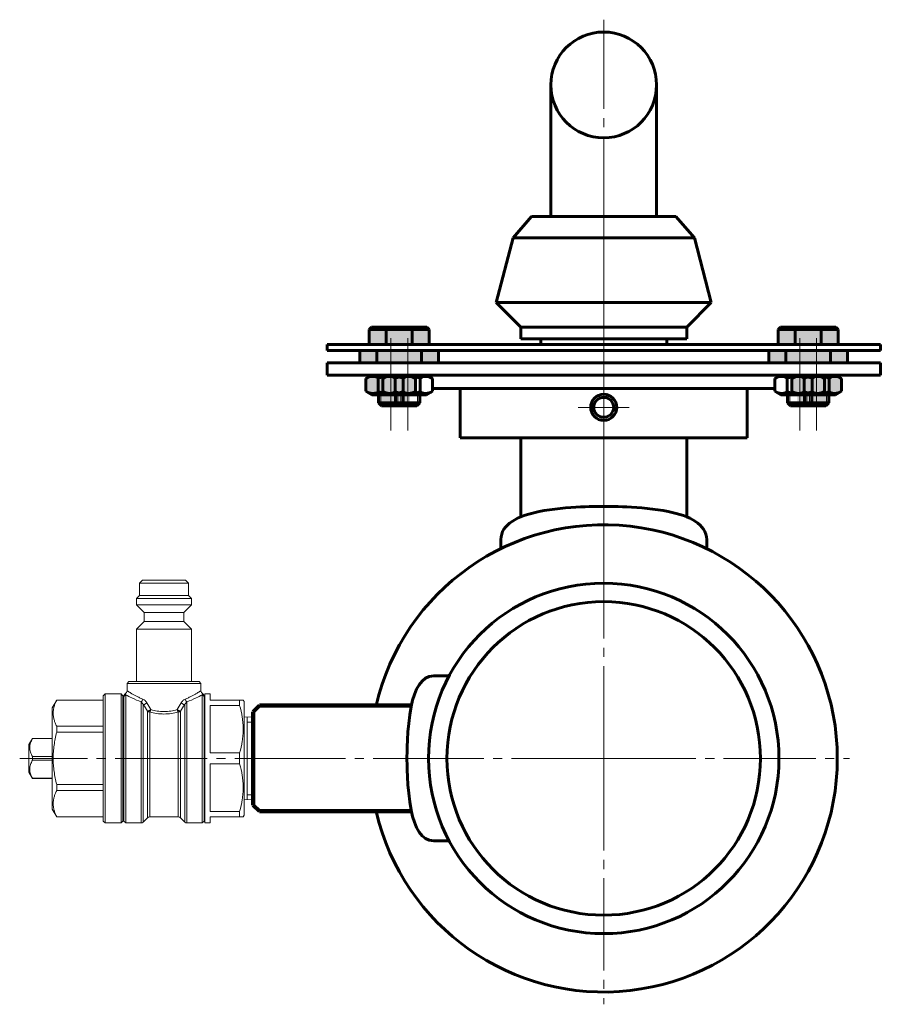
# Model space of a CAD drawing. Units: millimetres. Extents: x -346 to 361, y -540 to 37.
# Drawn here: x 221 to 361, y -277 to -117 of the extents above; entities that cross this region are included whole.
import ezdxf

# ---------------------------------------------------------------- set-up
doc = ezdxf.new("R2010")
doc.units = ezdxf.units.MM
for name, pattern in [('K5LT32768', [0]), ('K5LT32769', [0]), ('K5LT32771', [0]), ('K5LT_AXLED', [19.5, 15, -1.5, 1.5, -1.5]), ('K5LT_BASIC', [0]), ('K5LT_THIN', [0])]:
    doc.linetypes.add(name, pattern=pattern)

# ---------------------------------------------------------------- blocks, each defined once
blk = doc.blocks.new('U114')
at = {"color": 7, "linetype": 'K5LT32768', "lineweight": 18}
for p, q in [((241.02, -207.9), (240.52, -208.4)), ((247.97, -207.9), (241.02, -207.9)), ((247.97, -207.9), (248.47, -208.4)), ((248.47, -208.4), (240.52, -208.4)), ((240.52, -208.4), (240.52, -210.4)), ((248.47, -208.4), (248.47, -210.4)), ((240.52, -210.4), (240.02, -210.9)), ((240.02, -210.9), (248.97, -210.9)), ((240.02, -211.9), (240.02, -210.9)), ((248.47, -210.4), (240.52, -210.4)), ((248.47, -210.4), (248.97, -210.9)), ((248.97, -211.9), (248.97, -210.9)), ((240.02, -211.9), (248.97, -211.9)), ((240.02, -211.9), (241.27, -213.15)), ((248.97, -211.9), (247.72, -213.15)), ((247.72, -213.15), (241.27, -213.15)), ((241.27, -213.15), (241.27, -214.65)), ((247.72, -213.15), (247.72, -214.65)), ((241.27, -214.65), (240.02, -215.9)), ((240.02, -215.9), (248.97, -215.9)), ((240.02, -224.4), (240.02, -215.9)), ((247.72, -214.65), (241.27, -214.65)), ((247.72, -214.65), (248.97, -215.9)), ((248.97, -224.4), (248.97, -215.9)), ((238.79, -224.4), (238.49, -224.7)), ((250.49, -224.7), (238.49, -224.7)), ((238.49, -225.9), (238.49, -224.7)), ((250.19, -224.4), (238.79, -224.4)), ((250.19, -224.4), (250.49, -224.7)), ((250.49, -225.9), (250.49, -224.7)), ((226.32, -228.65), (227.04, -227.4)), ((227.04, -227.4), (234.62, -227.4)), ((227.04, -227.4), (227.04, -227.41)), ((227.04, -227.41), (234.62, -227.41)), ((234.92, -226.4), (234.62, -226.7)), ((234.62, -247.1), (234.62, -226.7)), ((234.92, -226.4), (237.52, -226.4)), ((234.92, -247.4), (234.92, -226.4)), ((237.82, -226.7), (237.52, -226.4)), ((237.52, -247.4), (237.52, -226.4)), ((237.82, -247.1), (237.82, -226.7)), ((237.97, -226.65), (238.16, -226.37)), ((237.97, -226.84), (238.27, -226.55)), ((237.97, -226.65), (237.97, -247.1)), ((238.27, -226.55), (238.27, -247.4)), ((250.72, -247.4), (250.72, -226.55)), ((250.72, -226.55), (251.02, -226.84)), ((250.82, -226.37), (251.02, -226.65)), ((250.82, -226.37), (250.82, -226.37)), ((251.02, -226.65), (251.02, -247.1)), ((251.12, -226.4), (251.12, -247.4)), ((251.12, -226.4), (252.02, -226.4)), ((252.02, -226.4), (252.02, -227.4)), ((257.37, -227.4), (252.02, -227.4)), ((256.79, -227.4), (256.79, -228.27)), ((257.37, -227.4), (257.52, -227.65)), ((226.32, -245.15), (226.32, -228.65)), ((252.02, -228.27), (252.02, -236.02)), ((256.79, -228.27), (252.02, -228.27)), ((257.52, -246.15), (257.52, -227.65)), ((237.82, -230.05), (237.97, -230.05)), ((251.02, -230.05), (251.12, -230.05)), ((257.52, -230.15), (259.02, -230.19)), ((258.02, -243.63), (258.02, -230.16)), ((227.04, -231.66), (234.62, -231.66)), ((227.04, -231.66), (227.04, -232.65)), ((222.52, -234.65), (223.09, -233.65)), ((226.32, -233.65), (223.09, -233.65)), ((223.09, -233.65), (223.09, -233.66)), ((223.09, -233.66), (226.32, -233.66)), ((227.04, -232.65), (234.62, -232.65)), ((222.52, -239.15), (222.52, -234.65)), ((223.09, -236.6), (226.32, -236.6)), ((223.09, -236.6), (223.09, -237.2)), ((256.79, -236.02), (252.02, -236.02)), ((256.79, -236.02), (256.79, -237.77)), ((223.09, -237.2), (226.32, -237.2)), ((252.02, -237.77), (252.02, -245.52)), ((256.79, -237.77), (252.02, -237.77)), ((222.52, -239.15), (223.09, -240.15)), ((223.09, -240.13), (226.32, -240.13)), ((223.09, -240.13), (223.09, -240.15)), ((226.32, -240.15), (223.09, -240.15)), ((227.04, -241.14), (234.62, -241.14)), ((227.04, -241.14), (227.04, -242.14)), ((227.04, -242.14), (234.62, -242.14)), ((237.82, -243.75), (237.97, -243.75)), ((251.02, -243.75), (251.12, -243.75)), ((257.52, -243.65), (259.02, -243.6)), ((226.32, -245.15), (227.04, -246.4)), ((227.04, -246.38), (234.62, -246.38)), ((227.04, -246.38), (227.04, -246.4)), ((227.04, -246.4), (234.62, -246.4)), ((241.82, -246.54), (241.11, -247.25)), ((246.81, -246.4), (242.17, -246.4)), ((247.87, -247.25), (247.16, -246.54)), ((256.79, -245.52), (252.02, -245.52)), ((252.02, -246.4), (252.02, -247.4)), ((257.37, -246.4), (252.02, -246.4)), ((256.79, -245.52), (256.79, -246.4)), ((257.37, -246.4), (257.52, -246.15)), ((234.92, -247.4), (234.62, -247.1)), ((234.92, -247.4), (237.52, -247.4)), ((237.82, -247.1), (237.52, -247.4)), ((237.97, -247.1), (238.27, -247.4)), ((240.76, -247.4), (238.27, -247.4)), ((250.72, -247.4), (248.22, -247.4)), ((251.02, -247.1), (250.72, -247.4)), ((251.12, -247.4), (252.02, -247.4))]:
    blk.add_line(p, q, dxfattribs=at)
at = {"color": 9, "linetype": 'K5LT32769', "lineweight": 18, "true_color": 0xc0c0c0}
for p, q in [((240.76, -247.4), (240.76, -227.71)), ((241.11, -247.25), (241.11, -228.16)), ((247.87, -228.16), (247.87, -247.25)), ((248.22, -227.71), (248.22, -247.4)), ((241.82, -229.23), (241.82, -246.54)), ((242.17, -246.4), (242.17, -229.35)), ((246.81, -229.35), (246.81, -246.4)), ((247.16, -246.54), (247.16, -229.23))]:
    blk.add_line(p, q, dxfattribs=at)
at = {"color": 7, "linetype": 'K5LT_THIN', "lineweight": 18}
for p, q in [((258.02, -231), (259.02, -231)), ((258.02, -242.8), (259.02, -242.8))]:
    blk.add_line(p, q, dxfattribs=at)
at = {"color": 30, "linetype": 'K5LT_AXLED', "lineweight": 18, "true_color": 0xff8000}
blk.add_line((271.02, -236.9), (221.02, -236.9), dxfattribs=at)
at = {"color": 7, "linetype": 'K5LT32768', "lineweight": 18}
for centre, start, end in [((237.99, -225.9), 290.0569, 0.0003), ((250.99, -225.9), 179.9996, 249.9512), ((242.17, -246.9), 90, 135), ((246.81, -246.9), 45, 90), ((240.76, -246.9), 270, 315), ((248.22, -246.9), 225, 270)]:
    blk.add_arc(centre, 0.5, start, end, dxfattribs=at)
at = {"color": 9, "linetype": 'K5LT32769', "lineweight": 18, "true_color": 0xc0c0c0}
for centre, radius, start, end in [((106.8, -317.87), 161.52, 33.2846, 33.7389), ((118.17, -302.91), 144.53, 30.7763, 31.2783), ((378.06, -307.27), 153, 148.7356, 149.2098), ((390.62, -323.46), 171.64, 146.2745, 146.7021)]:
    blk.add_arc(centre, radius, start, end, dxfattribs=at)
at = {"color": 7, "linetype": 'K5LT32768', "lineweight": 18}
for points, knots in [([(227.04, -231.66), (226.95, -231.49), (226.79, -231.14), (226.6, -230.61), (226.49, -230.08), (226.45, -229.54), (226.49, -228.99), (226.6, -228.46), (226.79, -227.93), (226.95, -227.58), (227.04, -227.41)], [0, 0, 0, 0, 0.129804, 0.255873, 0.378835, 0.5, 0.621165, 0.744127, 0.870196, 1, 1, 1, 1]), ([(238.16, -226.37), (238.16, -226.37), (238.16, -226.37), (238.16, -226.37), (238.17, -226.38), (238.17, -226.38), (238.18, -226.4), (238.19, -226.42), (238.21, -226.45), (238.22, -226.48), (238.24, -226.51), (238.26, -226.54), (238.26, -226.55)], [0, 0, 0, 0, 0.007659, 0.023494, 0.048, 0.081007, 0.171465, 0.291956, 0.438927, 0.608701, 0.797122, 1, 1, 1, 1]), ([(250.72, -226.55), (250.72, -226.54), (250.74, -226.51), (250.76, -226.48), (250.77, -226.45), (250.79, -226.42), (250.8, -226.4), (250.81, -226.38), (250.81, -226.38), (250.82, -226.37), (250.82, -226.37), (250.82, -226.37), (250.82, -226.37)], [0, 0, 0, 0, 0.202312, 0.39034, 0.559878, 0.706759, 0.827313, 0.917988, 0.951151, 0.975844, 0.99192, 1, 1, 1, 1]), ([(256.79, -236.02), (256.97, -235.39), (257.19, -234.43), (257.34, -233.13), (257.38, -232.15), (257.34, -231.17), (257.19, -229.87), (256.97, -228.9), (256.79, -228.27)], [0, 0, 0, 0, 0.250571, 0.375379, 0.5, 0.624621, 0.749429, 1, 1, 1, 1]), ([(223.09, -236.6), (223.03, -236.48), (222.92, -236.24), (222.78, -235.88), (222.68, -235.51), (222.65, -235.13), (222.68, -234.75), (222.78, -234.38), (222.92, -234.01), (223.03, -233.78), (223.09, -233.66)], [0, 0, 0, 0, 0.12812, 0.254099, 0.377833, 0.5, 0.622168, 0.745901, 0.87188, 1, 1, 1, 1]), ([(227.04, -241.14), (226.86, -240.45), (226.64, -239.39), (226.49, -237.97), (226.45, -236.9), (226.49, -235.82), (226.64, -234.4), (226.86, -233.35), (227.04, -232.65)], [0, 0, 0, 0, 0.249952, 0.374976, 0.5, 0.625024, 0.750048, 1, 1, 1, 1]), ([(223.09, -240.13), (223.03, -240.02), (222.92, -239.78), (222.78, -239.42), (222.68, -239.04), (222.65, -238.66), (222.68, -238.28), (222.78, -237.91), (222.92, -237.55), (223.03, -237.31), (223.09, -237.2)], [0, 0, 0, 0, 0.12812, 0.254099, 0.377833, 0.5, 0.622168, 0.745901, 0.87188, 1, 1, 1, 1]), ([(256.79, -245.52), (256.97, -244.89), (257.19, -243.93), (257.34, -242.63), (257.38, -241.65), (257.34, -240.67), (257.19, -239.37), (256.97, -238.4), (256.79, -237.77)], [0, 0, 0, 0, 0.250571, 0.375379, 0.5, 0.624621, 0.749429, 1, 1, 1, 1]), ([(227.04, -246.38), (226.95, -246.21), (226.79, -245.86), (226.6, -245.33), (226.49, -244.8), (226.45, -244.26), (226.49, -243.72), (226.6, -243.18), (226.79, -242.65), (226.95, -242.31), (227.04, -242.14)], [0, 0, 0, 0, 0.129804, 0.255873, 0.378835, 0.5, 0.621165, 0.744127, 0.870196, 1, 1, 1, 1])]:
    blk.add_open_spline(points, degree=3, knots=knots, dxfattribs=at)
at = {"color": 9, "linetype": 'K5LT32769', "lineweight": 18, "true_color": 0xc0c0c0}
for points, knots in [([(240.76, -227.71), (240.24, -227.52), (239.4, -227.15), (238.59, -226.73), (238.27, -226.55)], [0, 0, 0, 0, 0.599939, 1, 1, 1, 1]), ([(241.05, -227.27), (240.86, -227.19), (240.51, -227.03), (240.02, -226.79), (239.64, -226.59), (239.38, -226.43), (239.2, -226.33), (239.04, -226.24), (238.9, -226.15), (238.78, -226.08), (238.69, -226.02), (238.63, -225.99), (238.59, -225.96), (238.56, -225.94), (238.54, -225.93), (238.52, -225.92), (238.51, -225.91), (238.5, -225.9), (238.5, -225.9), (238.49, -225.9), (238.49, -225.9), (238.49, -225.9), (238.49, -225.9)], [0, 0, 0, 0, 0.207322, 0.397725, 0.568299, 0.645116, 0.715681, 0.77951, 0.836117, 0.88503, 0.92578, 0.942964, 0.957962, 0.970729, 0.981222, 0.989411, 0.992637, 0.995281, 0.997341, 0.998815, 0.999702, 1, 1, 1, 1]), ([(240.76, -227.71), (240.79, -227.69), (240.85, -227.63), (240.96, -227.49), (241.02, -227.36), (241.05, -227.27)], [0, 0, 0, 0, 0.216232, 0.463524, 1, 1, 1, 1]), ([(241.7, -227.87), (241.62, -227.73), (241.43, -227.5), (241.18, -227.33), (241.05, -227.27)], [0, 0, 0, 0, 0.517718, 1, 1, 1, 1]), ([(247.94, -227.27), (247.8, -227.33), (247.55, -227.5), (247.36, -227.73), (247.28, -227.87)], [0, 0, 0, 0, 0.48228, 1, 1, 1, 1]), ([(250.49, -225.9), (250.49, -225.9), (250.49, -225.9), (250.49, -225.9), (250.48, -225.9), (250.48, -225.9), (250.47, -225.91), (250.46, -225.92), (250.44, -225.93), (250.42, -225.94), (250.39, -225.96), (250.35, -225.99), (250.29, -226.02), (250.2, -226.08), (250.08, -226.15), (249.94, -226.24), (249.78, -226.33), (249.6, -226.43), (249.34, -226.59), (248.96, -226.79), (248.47, -227.03), (248.12, -227.19), (247.94, -227.27)], [0, 0, 0, 0, 0.000298, 0.001185, 0.002659, 0.00472, 0.007364, 0.010589, 0.018779, 0.029272, 0.042039, 0.057037, 0.074221, 0.114973, 0.163887, 0.220495, 0.284325, 0.354891, 0.431709, 0.602282, 0.792681, 1, 1, 1, 1]), ([(248.22, -227.71), (248.19, -227.69), (248.13, -227.63), (248.02, -227.49), (247.96, -227.36), (247.94, -227.27)], [0, 0, 0, 0, 0.216232, 0.463523, 1, 1, 1, 1]), ([(250.72, -226.55), (250.39, -226.73), (249.58, -227.15), (248.74, -227.52), (248.22, -227.71)], [0, 0, 0, 0, 0.400067, 1, 1, 1, 1]), ([(241.11, -228.16), (241.07, -228.07), (240.97, -227.9), (240.83, -227.76), (240.76, -227.71)], [0, 0, 0, 0, 0.526608, 1, 1, 1, 1]), ([(241.11, -228.16), (241.13, -228.16), (241.17, -228.16), (241.26, -228.13), (241.39, -228.08), (241.55, -227.98), (241.65, -227.91), (241.7, -227.87)], [0, 0, 0, 0, 0.079214, 0.178649, 0.426926, 0.713867, 1, 1, 1, 1]), ([(241.82, -229.23), (241.83, -229.23), (241.87, -229.22), (241.93, -229.2), (241.99, -229.17), (242.08, -229.12), (242.21, -229.05), (242.3, -228.98), (242.35, -228.95)], [0, 0, 0, 0, 0.080303, 0.179342, 0.2955, 0.42529, 0.710125, 1, 1, 1, 1]), ([(242.17, -229.35), (242.19, -229.32), (242.23, -229.27), (242.28, -229.17), (242.32, -229.07), (242.34, -228.99), (242.35, -228.95)], [0, 0, 0, 0, 0.212208, 0.457556, 0.724769, 1, 1, 1, 1]), ([(246.63, -228.95), (246.29, -229.06), (245.58, -229.23), (244.49, -229.33), (243.4, -229.23), (242.69, -229.06), (242.35, -228.95)], [0, 0, 0, 0, 0.24609, 0.5, 0.753911, 1, 1, 1, 1]), ([(247.16, -229.23), (247.15, -229.23), (247.11, -229.22), (247.05, -229.2), (246.99, -229.17), (246.9, -229.12), (246.77, -229.05), (246.68, -228.98), (246.63, -228.95)], [0, 0, 0, 0, 0.080303, 0.179342, 0.2955, 0.42529, 0.710125, 1, 1, 1, 1]), ([(246.81, -229.35), (246.79, -229.32), (246.75, -229.27), (246.7, -229.17), (246.66, -229.07), (246.64, -228.99), (246.63, -228.95)], [0, 0, 0, 0, 0.212208, 0.457556, 0.724769, 1, 1, 1, 1]), ([(247.87, -228.16), (247.85, -228.16), (247.81, -228.16), (247.72, -228.13), (247.59, -228.08), (247.43, -227.98), (247.33, -227.91), (247.28, -227.87)], [0, 0, 0, 0, 0.079213, 0.178647, 0.426924, 0.713865, 1, 1, 1, 1]), ([(248.22, -227.71), (248.15, -227.76), (248.01, -227.9), (247.91, -228.07), (247.87, -228.16)], [0, 0, 0, 0, 0.473391, 1, 1, 1, 1]), ([(242.17, -229.35), (242.11, -229.35), (241.98, -229.33), (241.87, -229.27), (241.82, -229.23)], [0, 0, 0, 0, 0.513337, 1, 1, 1, 1]), ([(246.81, -229.35), (246.44, -229.45), (245.67, -229.62), (244.49, -229.71), (243.31, -229.62), (242.54, -229.45), (242.17, -229.35)], [0, 0, 0, 0, 0.2464, 0.5, 0.753601, 1, 1, 1, 1]), ([(247.16, -229.23), (247.11, -229.27), (247, -229.33), (246.87, -229.35), (246.81, -229.35)], [0, 0, 0, 0, 0.486663, 1, 1, 1, 1])]:
    blk.add_open_spline(points, degree=3, knots=knots, dxfattribs=at)
blk = doc.blocks.new('U116')
at = {"color": 30, "linetype": 'K5LT_AXLED', "lineweight": 18, "true_color": 0xff8000}
for q in [(316.02, -196.9), (276.02, -236.9), (316.02, -276.9), (356.02, -236.9)]:
    blk.add_line((316.02, -236.9), q, dxfattribs=at)
blk = doc.blocks.new('U117')
at = {"color": 5, "linetype": 'K5LT_BASIC', "lineweight": 60, "true_color": 0x0000ff}
for p, q in [((288.37, -223.46), (290.88, -223.46)), ((288.37, -250.33), (290.88, -250.33))]:
    blk.add_line(p, q, dxfattribs=at)
at = {"color": 30, "linetype": 'K5LT32771', "lineweight": 100, "true_color": 0xfe7107}
for p, q in [((260.02, -228.3), (259.02, -229.3)), ((260.02, -228.3), (284.73, -228.3)), ((259.02, -229.3), (259.02, -236.9)), ((259.02, -236.9), (259.02, -244.5)), ((259.02, -244.5), (260.02, -245.5)), ((260.02, -245.5), (284.73, -245.5))]:
    blk.add_line(p, q, dxfattribs=at)
at = {"color": 30, "linetype": 'K5LT_AXLED', "lineweight": 18, "true_color": 0xff8000}
blk.add_line((259.02, -236.9), (291.02, -236.9), dxfattribs=at)
at = {"color": 5, "linetype": 'K5LT_BASIC', "lineweight": 60, "true_color": 0x0000ff}
for points in [[(284.02, -236.9), (284.02, -236.57), (283.96, -228.28), (286.33, -223.5), (288.37, -223.46)], [(284.02, -236.9), (284.02, -237.22), (283.96, -245.51), (286.33, -250.29), (288.37, -250.33)]]:
    blk.add_open_spline(points, degree=3, knots=[0, 0, 0, 0, 2.214336, 4, 4, 4, 4], dxfattribs=at)
blk = doc.blocks.new('U115')
at = {"color": 5, "linetype": 'K5LT_BASIC', "lineweight": 60, "true_color": 0x0000ff}
for radius in [28.5, 25.5]:
    blk.add_circle((316.02, -236.9), radius, dxfattribs=at)
for start, end in [(0, 166.9197), (193.0803, 0)]:
    blk.add_arc((316.02, -236.9), 38, start, end, dxfattribs=at)
for name in ['U116', 'U117']:
    blk.add_blockref(name, (0, 0))
blk = doc.blocks.new('U118')
at = {"color": 30, "linetype": 'K5LT_AXLED', "lineweight": 18, "true_color": 0xff8000}
blk.add_line((316.02, -170.07), (316.02, -204.27), dxfattribs=at)
at = {"color": 5, "linetype": 'K5LT_BASIC', "lineweight": 60, "true_color": 0x0000ff}
for p, q in [((302.52, -184.75), (302.52, -197.61)), ((329.52, -184.75), (329.52, -197.61)), ((299.28, -201.32), (299.28, -202.78)), ((332.77, -201.32), (332.77, -202.79))]:
    blk.add_line(p, q, dxfattribs=at)
for points in [[(316.02, -195.9), (315.62, -195.9), (305.29, -195.83), (299.34, -198.78), (299.28, -201.32)], [(316.02, -195.9), (316.43, -195.9), (326.76, -195.83), (332.71, -198.78), (332.77, -201.32)]]:
    blk.add_open_spline(points, degree=3, knots=[0, 0, 0, 0, 2.214336, 4, 4, 4, 4], dxfattribs=at)
blk = doc.blocks.new('U121')
at = {"color": 30, "linetype": 'K5LT_AXLED', "lineweight": 18, "true_color": 0xff8000}
for p, q in [((316.02, -146.75), (316.02, -176.75)), ((316.02, -171.8), (316.02, -167.85)), ((316.02, -171.8), (316.02, -175.75))]:
    blk.add_line(p, q, dxfattribs=at)
at = {"color": 5, "linetype": 'K5LT_BASIC', "lineweight": 60, "true_color": 0x0000ff}
for p, q in [((304.27, -148.75), (301.27, -152.25)), ((327.77, -148.75), (304.27, -148.75)), ((327.77, -148.75), (330.77, -152.25)), ((301.27, -152.25), (298.52, -162.75)), ((330.77, -152.25), (301.27, -152.25)), ((330.77, -152.25), (333.52, -162.75)), ((302.52, -166.75), (298.52, -162.75)), ((298.52, -162.75), (333.52, -162.75)), ((329.52, -166.75), (333.52, -162.75)), ((302.52, -168.65), (302.52, -166.75)), ((302.52, -166.75), (329.52, -166.75)), ((329.52, -168.65), (329.52, -166.75)), ((302.52, -168.65), (305.77, -168.65)), ((305.77, -168.65), (305.77, -169.55)), ((329.52, -168.65), (305.77, -168.65)), ((305.77, -169.55), (326.27, -169.55)), ((326.27, -168.65), (326.27, -169.55))]:
    blk.add_line(p, q, dxfattribs=at)
blk = doc.blocks.new('U120')
blk.add_blockref('U121', (0, 0))
blk = doc.blocks.new('U119')
at = {"color": 30, "linetype": 'K5LT_AXLED', "lineweight": 18, "true_color": 0xff8000}
blk.add_line((316.02, -150.75), (316.02, -116.75), dxfattribs=at)
at = {"color": 5, "linetype": 'K5LT_BASIC', "lineweight": 60, "true_color": 0x0000ff}
for p, q in [((307.42, -148.75), (307.42, -127.35)), ((324.62, -127.35), (324.62, -148.75))]:
    blk.add_line(p, q, dxfattribs=at)
for start, end in [(0, 180), (180, 0)]:
    blk.add_arc((316.02, -127.35), 8.6, start, end, dxfattribs=at)
blk.add_blockref('U120', (0, 0))
blk = doc.blocks.new('U150')
at = {"color": 30, "linetype": 'K5LT_AXLED', "lineweight": 18, "true_color": 0xff8000}
blk.add_line((316.02, -167.55), (316.02, -172.55), dxfattribs=at)
at = {"color": 5, "linetype": 'K5LT_BASIC', "lineweight": 60, "true_color": 0x0000ff}
for p, q in [((361.02, -169.55), (316.02, -169.55)), ((361.02, -170.55), (361.02, -169.55)), ((361.02, -170.55), (316.02, -170.55))]:
    blk.add_line(p, q, dxfattribs=at)
blk = doc.blocks.new('U149')
at = {"color": 5, "linetype": 'K5LT_BASIC', "lineweight": 60, "true_color": 0x0000ff}
for p, q in [((361.02, -172.55), (316.02, -172.55)), ((361.02, -172.55), (361.02, -174.55)), ((361.02, -174.55), (316.02, -174.55))]:
    blk.add_line(p, q, dxfattribs=at)
blk.add_blockref('U150', (0, 0))
blk = doc.blocks.new('U152')
at = {"color": 30, "linetype": 'K5LT_AXLED', "lineweight": 18, "true_color": 0xff8000}
blk.add_line((316.02, -167.55), (316.02, -172.55), dxfattribs=at)
at = {"color": 5, "linetype": 'K5LT_BASIC', "lineweight": 60, "true_color": 0x0000ff}
for p, q in [((271.02, -169.55), (316.02, -169.55)), ((271.02, -170.55), (271.02, -169.55)), ((271.02, -170.55), (316.02, -170.55))]:
    blk.add_line(p, q, dxfattribs=at)
blk = doc.blocks.new('U151')
at = {"color": 5, "linetype": 'K5LT_BASIC', "lineweight": 60, "true_color": 0x0000ff}
for p, q in [((271.02, -172.55), (316.02, -172.55)), ((271.02, -172.55), (271.02, -174.55)), ((271.02, -174.55), (316.02, -174.55))]:
    blk.add_line(p, q, dxfattribs=at)
blk.add_blockref('U152', (0, 0))
blk = doc.blocks.new('U148')
for name in ['U151', 'U149']:
    blk.add_blockref(name, (0, 0))
blk = doc.blocks.new('U154')
at = {"color": 30, "linetype": 'K5LT_AXLED', "lineweight": 18, "true_color": 0xff8000}
for q in [(316.02, -175.67), (311.89, -179.8), (320.14, -179.8), (316.02, -183.92)]:
    blk.add_line((316.02, -179.8), q, dxfattribs=at)
blk = doc.blocks.new('U153')
at = {"color": 30, "linetype": 'K5LT_AXLED', "lineweight": 18, "true_color": 0xff8000}
blk.add_line((316.02, -170.75), (316.02, -186.75), dxfattribs=at)
at = {"color": 5, "linetype": 'K5LT_BASIC', "lineweight": 60, "true_color": 0x0000ff}
for p, q in [((284.52, -174.55), (347.52, -174.55)), ((316.02, -176.75), (288.19, -176.75)), ((292.67, -184.75), (292.67, -176.75)), ((316.02, -176.75), (343.84, -176.75)), ((339.37, -184.75), (339.37, -176.75)), ((292.67, -184.75), (339.37, -184.75))]:
    blk.add_line(p, q, dxfattribs=at)
for radius in [2.12, 1.62]:
    blk.add_circle((316.02, -179.8), radius, dxfattribs=at)
at = {"color": 7, "linetype": 'K5LT_THIN', "lineweight": 18}
blk.add_arc((316.02, -179.8), 2, 90, 4.1612, dxfattribs=at)
blk.add_blockref('U154', (0, 0))
blk = doc.blocks.new('U156')
at = {"color": 30, "linetype": 'K5LT_AXLED', "lineweight": 18, "true_color": 0xff8000}
blk.add_line((284.13, -168.55), (284.13, -174.55), dxfattribs=at)
at = {"color": 5, "linetype": 'K5LT_BASIC', "lineweight": 60, "true_color": 0x0000ff}
for p, q in [((279.13, -170.55), (279.13, -172.55)), ((279.13, -170.55), (289.13, -170.55)), ((289.13, -170.55), (289.13, -172.55)), ((289.13, -172.55), (279.13, -172.55))]:
    blk.add_line(p, q, dxfattribs=at)
blk = doc.blocks.new('U157')
at = {"color": 5, "linetype": 'K5LT_BASIC', "lineweight": 60, "true_color": 0x0000ff}
for p, q in [((280.63, -167.15), (281.03, -166.75)), ((280.63, -169.55), (280.63, -167.15)), ((287.63, -167.15), (280.63, -167.15)), ((287.23, -166.75), (281.03, -166.75)), ((287.63, -167.15), (287.23, -166.75)), ((287.63, -169.55), (287.63, -167.15)), ((287.63, -169.55), (280.63, -169.55)), ((282.13, -179.05), (282.13, -177.75)), ((286.13, -179.05), (286.13, -177.75)), ((282.63, -179.55), (282.13, -179.05)), ((282.13, -179.05), (284.52, -179.05)), ((286.13, -179.05), (283.75, -179.05)), ((285.63, -179.55), (286.13, -179.05)), ((282.63, -179.55), (284.52, -179.55)), ((285.63, -179.55), (283.75, -179.55))]:
    blk.add_line(p, q, dxfattribs=at)
at = {"color": 30, "linetype": 'K5LT_AXLED', "lineweight": 18, "true_color": 0xff8000}
blk.add_line((284.13, -183.55), (284.13, -166.75), dxfattribs=at)
at = {"color": 7, "linetype": 'K5LT_THIN', "lineweight": 18}
for p, q in [((282.51, -177.75), (282.51, -179.42)), ((285.75, -177.75), (285.75, -179.42))]:
    blk.add_line(p, q, dxfattribs=at)
blk = doc.blocks.new('U159')
at = {"color": 5, "linetype": 'K5LT_BASIC', "lineweight": 60, "true_color": 0x0000ff}
blk.add_ellipse((281.22, -175.12), major_axis=(-0.887, 0), ratio=0.400283, start_param=3.141593, end_param=4.712389, dxfattribs=at)
blk.add_open_spline([(281.22, -174.77), (280.81, -174.74), (280.41, -174.91), (280.08, -175.12)], degree=3, dxfattribs=at)
blk = doc.blocks.new('U160')
at = {"color": 5, "linetype": 'K5LT_BASIC', "lineweight": 60, "true_color": 0x0000ff}
blk.add_ellipse((281.22, -177.17), major_axis=(0.887, 0), ratio=0.400283, start_param=4.712389, end_param=6.283185, dxfattribs=at)
blk.add_open_spline([(281.22, -177.52), (280.81, -177.56), (280.41, -177.38), (280.08, -177.17)], degree=3, dxfattribs=at)
blk = doc.blocks.new('U161')
at = {"color": 5, "linetype": 'K5LT_BASIC', "lineweight": 60, "true_color": 0x0000ff}
blk.add_ellipse((287.05, -175.12), major_axis=(-0.887, 0), ratio=0.400283, start_param=4.712389, end_param=6.283185, dxfattribs=at)
blk.add_open_spline([(287.05, -174.77), (287.45, -174.74), (287.85, -174.91), (288.19, -175.12)], degree=3, dxfattribs=at)
blk = doc.blocks.new('U162')
at = {"color": 5, "linetype": 'K5LT_BASIC', "lineweight": 60, "true_color": 0x0000ff}
blk.add_ellipse((287.05, -177.17), major_axis=(0.887, 0), ratio=0.400283, start_param=3.141593, end_param=4.712389, dxfattribs=at)
blk.add_open_spline([(287.05, -177.52), (287.45, -177.56), (287.85, -177.38), (288.19, -177.17)], degree=3, dxfattribs=at)
blk = doc.blocks.new('U158')
at = {"color": 5, "linetype": 'K5LT_BASIC', "lineweight": 60, "true_color": 0x0000ff}
for p, q in [((281.08, -174.55), (280.08, -175.12)), ((281.08, -174.55), (284.13, -174.55)), ((287.19, -174.55), (284.13, -174.55)), ((287.19, -174.55), (288.19, -175.12)), ((280.08, -177.17), (280.08, -175.12)), ((282.11, -177.17), (282.11, -175.12)), ((286.16, -177.17), (286.16, -175.12)), ((288.19, -177.17), (288.19, -175.12)), ((281.08, -177.75), (280.08, -177.17)), ((281.08, -177.75), (284.13, -177.75)), ((287.19, -177.75), (284.13, -177.75)), ((287.19, -177.75), (288.19, -177.17))]:
    blk.add_line(p, q, dxfattribs=at)
at = {"color": 30, "linetype": 'K5LT_AXLED', "lineweight": 18, "true_color": 0xff8000}
blk.add_line((284.13, -178.97), (284.13, -173.32), dxfattribs=at)
at = {"color": 5, "linetype": 'K5LT_BASIC', "lineweight": 60, "true_color": 0x0000ff}
for centre, major_axis, start_param, end_param in [((284.13, -175.12), (-2.03, 0), 4.712389, 6.283185), ((284.13, -175.12), (2.03, 0), 0, 1.570796), ((284.13, -177.17), (-2.03, 0), 0, 1.570796), ((284.13, -177.17), (2.03, 0), 4.712389, 6.283185)]:
    blk.add_ellipse(centre, major_axis=major_axis, ratio=0.175317, start_param=start_param, end_param=end_param, dxfattribs=at)
for name in ['U159', 'U161', 'U160', 'U162']:
    blk.add_blockref(name, (0, 0))
blk = doc.blocks.new('U155')
at = {"true_color": 0xffffff}
h = blk.add_hatch(color=7, dxfattribs=at)
h.paths.add_polyline_path([(280.63, -169.55), (287.63, -169.55), (287.63, -167.15), (280.63, -167.15)])
h.paths.add_polyline_path([(287.23, -166.75), (281.03, -166.75), (280.63, -167.15), (287.63, -167.15)])
h.paths.add_polyline_path([(279.13, -172.55), (289.13, -172.55), (289.13, -170.55), (279.13, -170.55)])
h.paths.add_polyline_path([(282.11, -175.12), (282.11, -177.17), (282.7, -177.42), (284.13, -177.52), (284.52, -177.52), (284.52, -174.77), (283, -174.83), (282.14, -175.06)])
h.paths.add_polyline_path([(281.22, -174.77), (280.3, -175), (280.08, -175.12), (280.08, -177.17), (280.3, -177.3), (281.22, -177.52), (281.85, -177.42), (282.11, -177.17), (282.11, -175.12), (281.85, -174.87)])
h.paths.add_polyline_path([(284.52, -174.55), (281.08, -174.55), (280.3, -175), (281.22, -174.77), (281.85, -174.87), (282.11, -175.12), (282.7, -174.87), (284.13, -174.77), (284.52, -174.77)])
h.paths.add_polyline_path([(282.13, -177.75), (284.52, -177.75), (284.52, -177.52), (283, -177.46), (282.14, -177.24), (282.11, -177.17), (281.85, -177.42), (281.22, -177.52), (280.3, -177.3), (281.08, -177.75)])
h.paths.add_polyline_path([(282.13, -177.75), (282.13, -179.05), (284.52, -179.05), (284.52, -177.75)])
h.paths.add_polyline_path([(282.63, -179.55), (284.52, -179.55), (284.52, -179.05), (282.13, -179.05)])
for name in ['U157', 'U156', 'U158']:
    blk.add_blockref(name, (0, 0))
blk = doc.blocks.new('U164')
at = {"color": 30, "linetype": 'K5LT_AXLED', "lineweight": 18, "true_color": 0xff8000}
blk.add_line((281.37, -168.55), (281.37, -174.55), dxfattribs=at)
at = {"color": 5, "linetype": 'K5LT_BASIC', "lineweight": 60, "true_color": 0x0000ff}
for p, q in [((276.37, -170.55), (276.37, -172.55)), ((276.37, -170.55), (286.37, -170.55)), ((286.37, -170.55), (286.37, -172.55)), ((286.37, -172.55), (276.37, -172.55))]:
    blk.add_line(p, q, dxfattribs=at)
blk = doc.blocks.new('U165')
at = {"color": 5, "linetype": 'K5LT_BASIC', "lineweight": 60, "true_color": 0x0000ff}
for p, q in [((277.87, -167.15), (278.27, -166.75)), ((277.87, -169.55), (277.87, -167.15)), ((284.87, -167.15), (277.87, -167.15)), ((284.47, -166.75), (278.27, -166.75)), ((284.87, -167.15), (284.47, -166.75)), ((284.87, -169.55), (284.87, -167.15)), ((284.87, -169.55), (277.87, -169.55)), ((279.37, -179.05), (279.37, -177.75)), ((283.37, -179.05), (283.37, -177.75)), ((279.87, -179.55), (279.37, -179.05)), ((279.37, -179.05), (283.37, -179.05)), ((282.87, -179.55), (283.37, -179.05)), ((279.87, -179.55), (282.87, -179.55))]:
    blk.add_line(p, q, dxfattribs=at)
at = {"color": 30, "linetype": 'K5LT_AXLED', "lineweight": 18, "true_color": 0xff8000}
blk.add_line((281.37, -183.55), (281.37, -166.75), dxfattribs=at)
at = {"color": 7, "linetype": 'K5LT_THIN', "lineweight": 18}
for p, q in [((279.75, -177.75), (279.75, -179.42)), ((283, -177.75), (283, -179.42))]:
    blk.add_line(p, q, dxfattribs=at)
blk = doc.blocks.new('U167')
at = {"color": 5, "linetype": 'K5LT_BASIC', "lineweight": 60, "true_color": 0x0000ff}
blk.add_ellipse((278.46, -175.12), major_axis=(-0.887, 0), ratio=0.400283, start_param=3.141593, end_param=4.712389, dxfattribs=at)
blk.add_open_spline([(278.46, -174.77), (278.06, -174.74), (277.65, -174.91), (277.32, -175.12)], degree=3, dxfattribs=at)
blk = doc.blocks.new('U168')
at = {"color": 5, "linetype": 'K5LT_BASIC', "lineweight": 60, "true_color": 0x0000ff}
blk.add_ellipse((278.46, -177.17), major_axis=(0.887, 0), ratio=0.400283, start_param=4.712389, end_param=6.283185, dxfattribs=at)
blk.add_open_spline([(278.46, -177.52), (278.06, -177.56), (277.65, -177.38), (277.32, -177.17)], degree=3, dxfattribs=at)
blk = doc.blocks.new('U169')
at = {"color": 5, "linetype": 'K5LT_BASIC', "lineweight": 60, "true_color": 0x0000ff}
blk.add_ellipse((284.29, -175.12), major_axis=(-0.887, 0), ratio=0.400283, start_param=4.712389, end_param=6.283185, dxfattribs=at)
blk.add_open_spline([(284.29, -174.77), (284.69, -174.74), (285.09, -174.91), (285.43, -175.12)], degree=3, dxfattribs=at)
blk = doc.blocks.new('U170')
at = {"color": 5, "linetype": 'K5LT_BASIC', "lineweight": 60, "true_color": 0x0000ff}
blk.add_ellipse((284.29, -177.17), major_axis=(0.887, 0), ratio=0.400283, start_param=3.141593, end_param=4.712389, dxfattribs=at)
blk.add_open_spline([(284.29, -177.52), (284.69, -177.56), (285.09, -177.38), (285.43, -177.17)], degree=3, dxfattribs=at)
blk = doc.blocks.new('U166')
at = {"color": 5, "linetype": 'K5LT_BASIC', "lineweight": 60, "true_color": 0x0000ff}
for p, q in [((278.32, -174.55), (277.32, -175.12)), ((278.32, -174.55), (284.43, -174.55)), ((284.43, -174.55), (285.43, -175.12)), ((277.32, -177.17), (277.32, -175.12)), ((279.35, -177.17), (279.35, -175.12)), ((283.4, -177.17), (283.4, -175.12)), ((285.43, -177.17), (285.43, -175.12)), ((278.32, -177.75), (277.32, -177.17)), ((278.32, -177.75), (284.43, -177.75)), ((284.43, -177.75), (285.43, -177.17))]:
    blk.add_line(p, q, dxfattribs=at)
at = {"color": 30, "linetype": 'K5LT_AXLED', "lineweight": 18, "true_color": 0xff8000}
blk.add_line((281.37, -178.97), (281.37, -173.32), dxfattribs=at)
at = {"color": 5, "linetype": 'K5LT_BASIC', "lineweight": 60, "true_color": 0x0000ff}
for centre, start_param, end_param in [((281.37, -175.12), 3.141593, 6.283185), ((281.37, -177.17), 0, 3.141593)]:
    blk.add_ellipse(centre, major_axis=(-2.03, 0), ratio=0.175317, start_param=start_param, end_param=end_param, dxfattribs=at)
for name in ['U167', 'U169', 'U168', 'U170']:
    blk.add_blockref(name, (0, 0))
blk = doc.blocks.new('U163')
at = {"true_color": 0xffffff}
h = blk.add_hatch(color=7, dxfattribs=at)
h.paths.add_polyline_path([(284.87, -167.15), (277.87, -167.15), (277.87, -169.55), (284.87, -169.55)])
h.paths.add_polyline_path([(284.47, -166.75), (278.27, -166.75), (277.87, -167.15), (284.87, -167.15)])
h.paths.add_polyline_path([(286.37, -170.55), (276.37, -170.55), (276.37, -172.55), (286.37, -172.55)])
h.paths.add_polyline_path([(277.32, -175.12), (277.32, -177.17), (277.54, -177.3), (278.46, -177.52), (279.09, -177.42), (279.35, -177.17), (279.35, -175.12), (279.09, -174.87), (278.46, -174.77), (277.54, -175)])
h.paths.add_polyline_path([(279.35, -175.12), (279.35, -177.17), (279.94, -177.42), (281.37, -177.52), (282.81, -177.42), (283.4, -177.17), (283.4, -175.12), (282.81, -174.87), (281.37, -174.77), (279.94, -174.87)])
h.paths.add_polyline_path([(283.4, -175.12), (283.4, -177.17), (283.66, -177.42), (284.29, -177.52), (285.21, -177.3), (285.43, -177.17), (285.43, -175.12), (285.21, -175), (284.29, -174.77), (283.66, -174.87)])
h.paths.add_polyline_path([(283.4, -177.17), (282.81, -177.42), (281.37, -177.52), (279.94, -177.42), (279.35, -177.17), (279.09, -177.42), (278.46, -177.52), (277.54, -177.3), (278.32, -177.75), (284.43, -177.75), (285.21, -177.3), (284.29, -177.52), (283.66, -177.42)])
h.paths.add_polyline_path([(283.37, -177.75), (279.37, -177.75), (279.37, -179.05), (283.37, -179.05)])
h.paths.add_polyline_path([(283.37, -179.05), (279.37, -179.05), (279.87, -179.55), (282.87, -179.55)])
h.paths.add_polyline_path([(279.35, -175.12), (279.94, -174.87), (281.37, -174.77), (282.81, -174.87), (283.4, -175.12), (283.66, -174.87), (284.29, -174.77), (285.21, -175), (284.43, -174.55), (278.32, -174.55), (277.54, -175), (278.46, -174.77), (279.09, -174.87)])
for name in ['U165', 'U164', 'U166']:
    blk.add_blockref(name, (0, 0))
blk = doc.blocks.new('U172')
at = {"color": 30, "linetype": 'K5LT_AXLED', "lineweight": 18, "true_color": 0xff8000}
blk.add_line((347.9, -168.55), (347.9, -174.55), dxfattribs=at)
at = {"color": 5, "linetype": 'K5LT_BASIC', "lineweight": 60, "true_color": 0x0000ff}
for p, q in [((342.9, -170.55), (342.9, -172.55)), ((352.9, -170.55), (342.9, -170.55)), ((352.9, -170.55), (352.9, -172.55)), ((342.9, -172.55), (352.9, -172.55))]:
    blk.add_line(p, q, dxfattribs=at)
blk = doc.blocks.new('U173')
at = {"color": 5, "linetype": 'K5LT_BASIC', "lineweight": 60, "true_color": 0x0000ff}
for p, q in [((344.4, -167.15), (344.8, -166.75)), ((344.4, -169.55), (344.4, -167.15)), ((344.4, -167.15), (351.4, -167.15)), ((344.8, -166.75), (351, -166.75)), ((351.4, -167.15), (351, -166.75)), ((351.4, -169.55), (351.4, -167.15)), ((344.4, -169.55), (351.4, -169.55)), ((345.9, -179.05), (345.9, -177.75)), ((349.9, -179.05), (349.9, -177.75)), ((346.4, -179.55), (345.9, -179.05)), ((345.9, -179.05), (348.28, -179.05)), ((349.9, -179.05), (347.52, -179.05)), ((349.4, -179.55), (349.9, -179.05)), ((346.4, -179.55), (348.28, -179.55)), ((349.4, -179.55), (347.52, -179.55))]:
    blk.add_line(p, q, dxfattribs=at)
at = {"color": 30, "linetype": 'K5LT_AXLED', "lineweight": 18, "true_color": 0xff8000}
blk.add_line((347.9, -183.55), (347.9, -166.75), dxfattribs=at)
at = {"color": 7, "linetype": 'K5LT_THIN', "lineweight": 18}
for p, q in [((346.28, -177.75), (346.28, -179.42)), ((349.52, -177.75), (349.52, -179.42))]:
    blk.add_line(p, q, dxfattribs=at)
blk = doc.blocks.new('U175')
at = {"color": 5, "linetype": 'K5LT_BASIC', "lineweight": 60, "true_color": 0x0000ff}
blk.add_ellipse((350.81, -175.12), major_axis=(-0.887, 0), ratio=0.400283, start_param=4.712389, end_param=6.283185, dxfattribs=at)
blk.add_open_spline([(350.81, -174.77), (351.22, -174.74), (351.62, -174.91), (351.95, -175.12)], degree=3, dxfattribs=at)
blk = doc.blocks.new('U176')
at = {"color": 5, "linetype": 'K5LT_BASIC', "lineweight": 60, "true_color": 0x0000ff}
blk.add_ellipse((350.81, -177.17), major_axis=(0.887, 0), ratio=0.400283, start_param=3.141593, end_param=4.712389, dxfattribs=at)
blk.add_open_spline([(350.81, -177.52), (351.22, -177.56), (351.62, -177.38), (351.95, -177.17)], degree=3, dxfattribs=at)
blk = doc.blocks.new('U177')
at = {"color": 5, "linetype": 'K5LT_BASIC', "lineweight": 60, "true_color": 0x0000ff}
blk.add_ellipse((344.99, -175.12), major_axis=(-0.887, 0), ratio=0.400283, start_param=3.141593, end_param=4.712389, dxfattribs=at)
blk.add_open_spline([(344.99, -174.77), (344.58, -174.74), (344.18, -174.91), (343.84, -175.12)], degree=3, dxfattribs=at)
blk = doc.blocks.new('U178')
at = {"color": 5, "linetype": 'K5LT_BASIC', "lineweight": 60, "true_color": 0x0000ff}
blk.add_ellipse((344.99, -177.17), major_axis=(0.887, 0), ratio=0.400283, start_param=4.712389, end_param=6.283185, dxfattribs=at)
blk.add_open_spline([(344.99, -177.52), (344.58, -177.56), (344.18, -177.38), (343.84, -177.17)], degree=3, dxfattribs=at)
blk = doc.blocks.new('U174')
at = {"color": 5, "linetype": 'K5LT_BASIC', "lineweight": 60, "true_color": 0x0000ff}
for p, q in [((344.84, -174.55), (343.84, -175.12)), ((344.84, -174.55), (347.9, -174.55)), ((350.95, -174.55), (347.9, -174.55)), ((350.95, -174.55), (351.95, -175.12)), ((343.84, -177.17), (343.84, -175.12)), ((345.87, -177.17), (345.87, -175.12)), ((349.92, -177.17), (349.92, -175.12)), ((351.95, -177.17), (351.95, -175.12)), ((344.84, -177.75), (343.84, -177.17)), ((344.84, -177.75), (347.9, -177.75)), ((350.95, -177.75), (347.9, -177.75)), ((350.95, -177.75), (351.95, -177.17))]:
    blk.add_line(p, q, dxfattribs=at)
at = {"color": 30, "linetype": 'K5LT_AXLED', "lineweight": 18, "true_color": 0xff8000}
blk.add_line((347.9, -178.97), (347.9, -173.32), dxfattribs=at)
at = {"color": 5, "linetype": 'K5LT_BASIC', "lineweight": 60, "true_color": 0x0000ff}
for centre, major_axis, start_param, end_param in [((347.9, -175.12), (-2.03, 0), 4.712389, 6.283185), ((347.9, -175.12), (2.03, 0), 0, 1.570796), ((347.9, -177.17), (-2.03, 0), 0, 1.570796), ((347.9, -177.17), (2.03, 0), 4.712389, 6.283185)]:
    blk.add_ellipse(centre, major_axis=major_axis, ratio=0.175317, start_param=start_param, end_param=end_param, dxfattribs=at)
for name in ['U177', 'U175', 'U178', 'U176']:
    blk.add_blockref(name, (0, 0))
blk = doc.blocks.new('U171')
at = {"true_color": 0xffffff}
h = blk.add_hatch(color=7, dxfattribs=at)
h.paths.add_polyline_path([(351.4, -169.55), (351.4, -167.15), (344.4, -167.15), (344.4, -169.55)])
h.paths.add_polyline_path([(344.8, -166.75), (344.4, -167.15), (351.4, -167.15), (351, -166.75)])
h.paths.add_polyline_path([(352.9, -172.55), (352.9, -170.55), (342.9, -170.55), (342.9, -172.55)])
h.paths.add_polyline_path([(349.92, -175.12), (349.33, -174.87), (347.9, -174.77), (347.52, -174.77), (347.52, -177.52), (349.03, -177.46), (349.89, -177.24), (349.92, -177.17)])
h.paths.add_polyline_path([(350.81, -174.77), (350.18, -174.87), (349.92, -175.12), (349.92, -177.17), (350.18, -177.42), (350.81, -177.52), (351.73, -177.3), (351.95, -177.17), (351.95, -175.12), (351.73, -175)])
h.paths.add_polyline_path([(347.52, -174.55), (347.52, -174.77), (349.03, -174.83), (349.89, -175.06), (349.92, -175.12), (350.18, -174.87), (350.81, -174.77), (351.73, -175), (350.95, -174.55)])
h.paths.add_polyline_path([(349.9, -177.75), (350.95, -177.75), (351.73, -177.3), (350.81, -177.52), (350.18, -177.42), (349.92, -177.17), (349.33, -177.42), (347.9, -177.52), (347.52, -177.52), (347.52, -177.75)])
h.paths.add_polyline_path([(349.9, -177.75), (347.52, -177.75), (347.52, -179.05), (349.9, -179.05)])
h.paths.add_polyline_path([(349.4, -179.55), (349.9, -179.05), (347.52, -179.05), (347.52, -179.55)])
for name in ['U173', 'U172', 'U174']:
    blk.add_blockref(name, (0, 0))
blk = doc.blocks.new('U180')
at = {"color": 30, "linetype": 'K5LT_AXLED', "lineweight": 18, "true_color": 0xff8000}
blk.add_line((350.66, -168.55), (350.66, -174.55), dxfattribs=at)
at = {"color": 5, "linetype": 'K5LT_BASIC', "lineweight": 60, "true_color": 0x0000ff}
for p, q in [((345.66, -170.55), (345.66, -172.55)), ((355.66, -170.55), (345.66, -170.55)), ((355.66, -170.55), (355.66, -172.55)), ((345.66, -172.55), (355.66, -172.55))]:
    blk.add_line(p, q, dxfattribs=at)
blk = doc.blocks.new('U181')
at = {"color": 5, "linetype": 'K5LT_BASIC', "lineweight": 60, "true_color": 0x0000ff}
for p, q in [((347.16, -167.15), (347.56, -166.75)), ((347.16, -169.55), (347.16, -167.15)), ((347.16, -167.15), (354.16, -167.15)), ((347.56, -166.75), (353.76, -166.75)), ((354.16, -167.15), (353.76, -166.75)), ((354.16, -169.55), (354.16, -167.15)), ((347.16, -169.55), (354.16, -169.55)), ((348.66, -179.05), (348.66, -177.75)), ((352.66, -179.05), (352.66, -177.75)), ((349.16, -179.55), (348.66, -179.05)), ((352.66, -179.05), (348.66, -179.05)), ((352.16, -179.55), (352.66, -179.05)), ((352.16, -179.55), (349.16, -179.55))]:
    blk.add_line(p, q, dxfattribs=at)
at = {"color": 30, "linetype": 'K5LT_AXLED', "lineweight": 18, "true_color": 0xff8000}
blk.add_line((350.66, -183.55), (350.66, -166.75), dxfattribs=at)
at = {"color": 7, "linetype": 'K5LT_THIN', "lineweight": 18}
for p, q in [((349.04, -177.75), (349.04, -179.42)), ((352.28, -177.75), (352.28, -179.42))]:
    blk.add_line(p, q, dxfattribs=at)
blk = doc.blocks.new('U183')
at = {"color": 5, "linetype": 'K5LT_BASIC', "lineweight": 60, "true_color": 0x0000ff}
blk.add_ellipse((353.57, -175.12), major_axis=(-0.887, 0), ratio=0.400283, start_param=4.712389, end_param=6.283185, dxfattribs=at)
blk.add_open_spline([(353.57, -174.77), (353.97, -174.74), (354.38, -174.91), (354.71, -175.12)], degree=3, dxfattribs=at)
blk = doc.blocks.new('U184')
at = {"color": 5, "linetype": 'K5LT_BASIC', "lineweight": 60, "true_color": 0x0000ff}
blk.add_ellipse((353.57, -177.17), major_axis=(0.887, 0), ratio=0.400283, start_param=3.141593, end_param=4.712389, dxfattribs=at)
blk.add_open_spline([(353.57, -177.52), (353.97, -177.56), (354.38, -177.38), (354.71, -177.17)], degree=3, dxfattribs=at)
blk = doc.blocks.new('U185')
at = {"color": 5, "linetype": 'K5LT_BASIC', "lineweight": 60, "true_color": 0x0000ff}
blk.add_ellipse((347.74, -175.12), major_axis=(-0.887, 0), ratio=0.400283, start_param=3.141593, end_param=4.712389, dxfattribs=at)
blk.add_open_spline([(347.74, -174.77), (347.34, -174.74), (346.94, -174.91), (346.6, -175.12)], degree=3, dxfattribs=at)
blk = doc.blocks.new('U186')
at = {"color": 5, "linetype": 'K5LT_BASIC', "lineweight": 60, "true_color": 0x0000ff}
blk.add_ellipse((347.74, -177.17), major_axis=(0.887, 0), ratio=0.400283, start_param=4.712389, end_param=6.283185, dxfattribs=at)
blk.add_open_spline([(347.74, -177.52), (347.34, -177.56), (346.94, -177.38), (346.6, -177.17)], degree=3, dxfattribs=at)
blk = doc.blocks.new('U182')
at = {"color": 5, "linetype": 'K5LT_BASIC', "lineweight": 60, "true_color": 0x0000ff}
for p, q in [((347.6, -174.55), (346.6, -175.12)), ((353.71, -174.55), (347.6, -174.55)), ((353.71, -174.55), (354.71, -175.12)), ((346.6, -177.17), (346.6, -175.12)), ((348.63, -177.17), (348.63, -175.12)), ((352.68, -177.17), (352.68, -175.12)), ((354.71, -177.17), (354.71, -175.12)), ((347.6, -177.75), (346.6, -177.17)), ((353.71, -177.75), (347.6, -177.75)), ((353.71, -177.75), (354.71, -177.17))]:
    blk.add_line(p, q, dxfattribs=at)
at = {"color": 30, "linetype": 'K5LT_AXLED', "lineweight": 18, "true_color": 0xff8000}
blk.add_line((350.66, -178.97), (350.66, -173.32), dxfattribs=at)
at = {"color": 5, "linetype": 'K5LT_BASIC', "lineweight": 60, "true_color": 0x0000ff}
for centre, start_param, end_param in [((350.66, -175.12), 0, 3.141593), ((350.66, -177.17), 3.141593, 6.283185)]:
    blk.add_ellipse(centre, major_axis=(2.03, 0), ratio=0.175317, start_param=start_param, end_param=end_param, dxfattribs=at)
for name in ['U185', 'U183', 'U186', 'U184']:
    blk.add_blockref(name, (0, 0))
blk = doc.blocks.new('U179')
at = {"true_color": 0xffffff}
h = blk.add_hatch(color=7, dxfattribs=at)
h.paths.add_polyline_path([(347.16, -167.15), (347.16, -169.55), (354.16, -169.55), (354.16, -167.15)])
h.paths.add_polyline_path([(347.56, -166.75), (347.16, -167.15), (354.16, -167.15), (353.76, -166.75)])
h.paths.add_polyline_path([(345.66, -170.55), (345.66, -172.55), (355.66, -172.55), (355.66, -170.55)])
h.paths.add_polyline_path([(354.71, -175.12), (354.49, -175), (353.57, -174.77), (352.94, -174.87), (352.68, -175.12), (352.68, -177.17), (352.94, -177.42), (353.57, -177.52), (354.49, -177.3), (354.71, -177.17)])
h.paths.add_polyline_path([(352.68, -175.12), (352.09, -174.87), (350.66, -174.77), (349.22, -174.87), (348.63, -175.12), (348.63, -177.17), (349.22, -177.42), (350.66, -177.52), (352.09, -177.42), (352.68, -177.17)])
h.paths.add_polyline_path([(348.63, -175.12), (348.37, -174.87), (347.74, -174.77), (346.82, -175), (346.6, -175.12), (346.6, -177.17), (346.82, -177.3), (347.74, -177.52), (348.37, -177.42), (348.63, -177.17)])
h.paths.add_polyline_path([(348.63, -177.17), (348.37, -177.42), (347.74, -177.52), (346.82, -177.3), (347.6, -177.75), (353.71, -177.75), (354.49, -177.3), (353.57, -177.52), (352.94, -177.42), (352.68, -177.17), (352.09, -177.42), (350.66, -177.52), (349.22, -177.42)])
h.paths.add_polyline_path([(348.66, -177.75), (348.66, -179.05), (352.66, -179.05), (352.66, -177.75)])
h.paths.add_polyline_path([(348.66, -179.05), (349.16, -179.55), (352.16, -179.55), (352.66, -179.05)])
h.paths.add_polyline_path([(352.68, -175.12), (352.94, -174.87), (353.57, -174.77), (354.49, -175), (353.71, -174.55), (347.6, -174.55), (346.82, -175), (347.74, -174.77), (348.37, -174.87), (348.63, -175.12), (349.22, -174.87), (350.66, -174.77), (352.09, -174.87)])
for name in ['U181', 'U180', 'U182']:
    blk.add_blockref(name, (0, 0))
blk = doc.blocks.new('U147')
for name in ['U148', 'U163', 'U155', 'U171', 'U179', 'U153']:
    blk.add_blockref(name, (0, 0))

msp = doc.modelspace()

# ---------------------------------------------------------------- linework, layer by layer
at = {"color": 30, "linetype": 'K5LT_AXLED', "lineweight": 18, "true_color": 0xff8000}
for p, q in [((316.02, -213.19), (316.02, -152.69)), ((316.02, -212.89), (316.02, -156.89)), ((316.02, -168.69), (316.02, -204.69))]:
    msp.add_line(p, q, dxfattribs=at)

# ---------------------------------------------------------------- block references
for name in ['U119', 'U147', 'U118', 'U115', 'U114']:
    msp.add_blockref(name, (0, 0))

doc.saveas('drawing.dxf')
